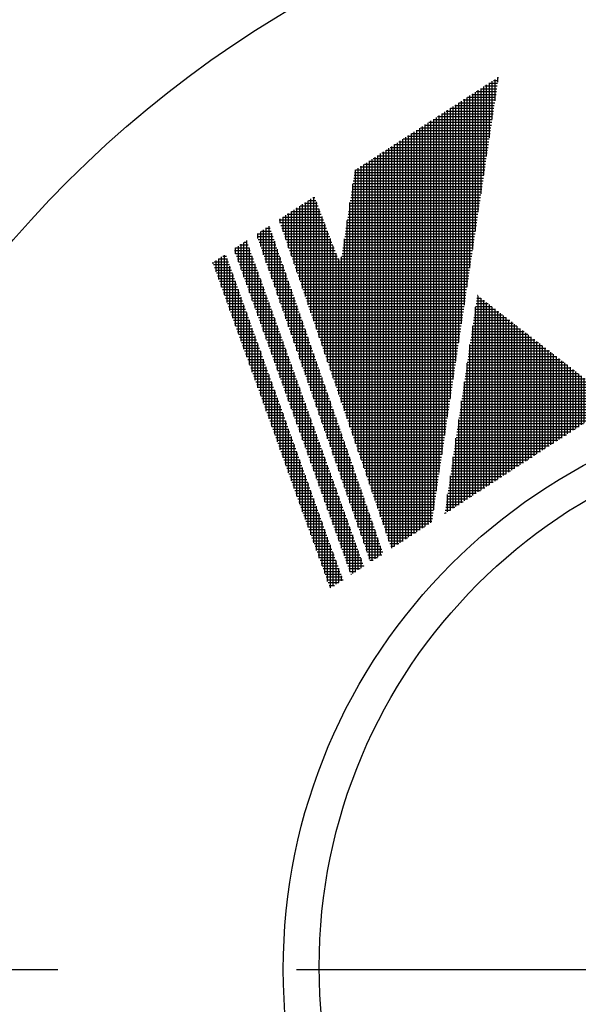
# Model space of a CAD drawing. Extents: x -11 to 1174, y 0 to 755.
# Drawn here: x 254 to 263, y 284 to 300 of the extents above; entities that cross this region are included whole.
import ezdxf

# ---------------------------------------------------------------- set-up
doc = ezdxf.new("R2010")
doc.units = 0
doc.header["$LTSCALE"] = 2.5
doc.linetypes.add('AM_ISO08W050', pattern=[18, 12, -1.5, 3, -1.5])
doc.layers.get('0').update_dxf_attribs({"linetype": 'CONTINUOUS'})
for name, color, linetype in [('AM_0', 7, 'CONTINUOUS'), ('AM_4', 3, 'CONTINUOUS'), ('AM_5', 3, 'CONTINUOUS'), ('AM_7', 4, 'AM_ISO08W050')]:
    doc.layers.add(name, color=color, linetype=linetype)

# ---------------------------------------------------------------- blocks, each defined once
blk = doc.blocks.new('*X78')
at = {"color": 0}
for p, q in [((257.955, 295.339), (257.955, 296.034)), ((257.761, 295.878), (258.011, 295.878)), ((257.78, 295.825), (257.78, 295.922)), ((257.781, 295.922), (257.996, 295.922)), ((257.824, 295.704), (257.824, 295.95)), ((257.848, 295.966), (257.98, 295.966)), ((257.868, 295.582), (257.868, 295.979)), ((257.912, 295.46), (257.912, 296.007)), ((257.916, 296.01), (257.964, 296.01)), ((257.999, 295.217), (257.999, 295.912)), ((257.777, 295.834), (258.027, 295.834)), ((257.793, 295.791), (258.043, 295.791)), ((257.808, 295.747), (258.059, 295.747)), ((258.043, 295.095), (258.043, 295.79)), ((257.824, 295.703), (258.074, 295.703)), ((257.84, 295.659), (258.09, 295.659)), ((257.856, 295.615), (258.106, 295.615)), ((257.871, 295.572), (258.122, 295.572)), ((258.087, 294.974), (258.087, 295.669)), ((257.887, 295.528), (258.138, 295.528)), ((257.903, 295.484), (258.153, 295.484)), ((257.919, 295.44), (258.169, 295.44)), ((258.131, 294.852), (258.131, 295.547)), ((258.174, 294.731), (258.174, 295.426)), ((257.935, 295.396), (258.185, 295.396)), ((257.95, 295.352), (258.201, 295.352)), ((257.966, 295.309), (258.217, 295.309)), ((257.982, 295.265), (258.232, 295.265)), ((258.218, 294.609), (258.218, 295.304)), ((257.998, 295.221), (258.248, 295.221)), ((258.014, 295.177), (258.264, 295.177)), ((258.029, 295.133), (258.28, 295.133)), ((258.262, 294.487), (258.262, 295.182)), ((258.045, 295.089), (258.296, 295.089)), ((258.061, 295.046), (258.311, 295.046)), ((258.077, 295.002), (258.327, 295.002)), ((258.093, 294.958), (258.343, 294.958)), ((258.306, 294.366), (258.306, 295.061)), ((258.35, 294.244), (258.35, 294.939)), ((258.108, 294.914), (258.359, 294.914)), ((258.124, 294.87), (258.374, 294.87)), ((258.14, 294.827), (258.39, 294.827)), ((258.394, 294.122), (258.394, 294.817)), ((258.156, 294.783), (258.406, 294.783)), ((258.171, 294.739), (258.422, 294.739)), ((258.187, 294.695), (258.438, 294.695)), ((258.203, 294.651), (258.453, 294.651)), ((258.437, 294.001), (258.437, 294.696)), ((258.219, 294.607), (258.469, 294.607)), ((258.235, 294.564), (258.485, 294.564)), ((258.25, 294.52), (258.501, 294.52)), ((258.266, 294.476), (258.517, 294.476)), ((258.481, 293.879), (258.481, 294.574)), ((258.282, 294.432), (258.532, 294.432)), ((258.298, 294.388), (258.548, 294.388)), ((258.314, 294.344), (258.564, 294.344)), ((258.525, 293.758), (258.525, 294.452)), ((258.569, 293.636), (258.569, 294.331)), ((258.329, 294.301), (258.58, 294.301)), ((258.345, 294.257), (258.596, 294.257)), ((258.361, 294.213), (258.611, 294.213)), ((258.377, 294.169), (258.627, 294.169)), ((258.613, 293.514), (258.613, 294.209)), ((258.393, 294.125), (258.643, 294.125)), ((258.408, 294.082), (258.659, 294.082)), ((258.424, 294.038), (258.675, 294.038)), ((258.657, 293.393), (258.657, 294.088)), ((258.44, 293.994), (258.69, 293.994)), ((258.456, 293.95), (258.706, 293.95)), ((258.471, 293.906), (258.722, 293.906)), ((258.487, 293.862), (258.738, 293.862)), ((258.7, 293.271), (258.7, 293.966)), ((258.503, 293.819), (258.753, 293.819)), ((258.519, 293.775), (258.769, 293.775)), ((258.535, 293.731), (258.785, 293.731)), ((258.744, 293.149), (258.744, 293.844)), ((258.788, 293.028), (258.788, 293.723)), ((258.55, 293.687), (258.801, 293.687)), ((258.566, 293.643), (258.817, 293.643)), ((258.582, 293.599), (258.832, 293.599)), ((258.598, 293.556), (258.848, 293.556)), ((258.832, 292.906), (258.832, 293.601)), ((258.614, 293.512), (258.864, 293.512)), ((258.629, 293.468), (258.88, 293.468)), ((258.645, 293.424), (258.896, 293.424)), ((258.876, 292.784), (258.876, 293.479)), ((258.661, 293.38), (258.911, 293.38)), ((258.677, 293.337), (258.927, 293.337)), ((258.693, 293.293), (258.943, 293.293)), ((258.708, 293.249), (258.959, 293.249)), ((258.919, 292.663), (258.919, 293.358)), ((258.724, 293.205), (258.975, 293.205)), ((258.74, 293.161), (258.99, 293.161)), ((258.756, 293.117), (259.006, 293.117)), ((258.963, 292.541), (258.963, 293.236)), ((259.007, 292.42), (259.007, 293.115)), ((258.771, 293.074), (259.022, 293.074)), ((258.787, 293.03), (259.038, 293.03)), ((258.803, 292.986), (259.053, 292.986)), ((258.819, 292.942), (259.069, 292.942)), ((259.051, 292.298), (259.051, 292.993)), ((258.835, 292.898), (259.085, 292.898)), ((258.85, 292.854), (259.101, 292.854)), ((258.866, 292.811), (259.117, 292.811)), ((259.095, 292.176), (259.095, 292.871)), ((258.882, 292.767), (259.132, 292.767)), ((258.898, 292.723), (259.148, 292.723)), ((258.914, 292.679), (259.164, 292.679)), ((258.929, 292.635), (259.18, 292.635)), ((259.139, 292.055), (259.139, 292.75)), ((259.182, 291.933), (259.182, 292.628)), ((258.945, 292.592), (259.196, 292.592)), ((258.961, 292.548), (259.211, 292.548)), ((258.977, 292.504), (259.227, 292.504)), ((259.226, 291.811), (259.226, 292.506)), ((258.993, 292.46), (259.243, 292.46)), ((259.008, 292.416), (259.259, 292.416)), ((259.024, 292.372), (259.275, 292.372)), ((259.04, 292.329), (259.29, 292.329)), ((259.27, 291.69), (259.27, 292.385)), ((259.056, 292.285), (259.306, 292.285)), ((259.072, 292.241), (259.322, 292.241)), ((259.087, 292.197), (259.338, 292.197)), ((259.314, 291.568), (259.314, 292.263)), ((259.103, 292.153), (259.353, 292.153)), ((259.119, 292.109), (259.369, 292.109)), ((259.135, 292.066), (259.385, 292.066)), ((259.15, 292.022), (259.401, 292.022)), ((259.358, 291.447), (259.358, 292.141)), ((259.402, 291.325), (259.402, 292.02)), ((259.166, 291.978), (259.417, 291.978)), ((259.182, 291.934), (259.432, 291.934)), ((259.198, 291.89), (259.448, 291.89)), ((259.214, 291.846), (259.464, 291.846)), ((259.445, 291.203), (259.445, 291.898)), ((259.229, 291.803), (259.48, 291.803)), ((259.245, 291.759), (259.496, 291.759)), ((259.261, 291.715), (259.511, 291.715)), ((259.489, 291.082), (259.489, 291.777)), ((259.277, 291.671), (259.527, 291.671)), ((259.293, 291.627), (259.543, 291.627)), ((259.308, 291.584), (259.559, 291.584)), ((259.324, 291.54), (259.575, 291.54)), ((259.533, 290.96), (259.533, 291.655)), ((259.34, 291.496), (259.59, 291.496)), ((259.356, 291.452), (259.606, 291.452)), ((259.372, 291.408), (259.622, 291.408)), ((259.577, 290.838), (259.577, 291.533)), ((259.621, 290.806), (259.621, 291.412)), ((259.387, 291.364), (259.638, 291.364)), ((259.403, 291.321), (259.653, 291.321)), ((259.419, 291.277), (259.669, 291.277)), ((259.435, 291.233), (259.685, 291.233)), ((259.664, 290.835), (259.664, 291.29)), ((259.45, 291.189), (259.701, 291.189)), ((259.466, 291.145), (259.717, 291.145)), ((259.482, 291.101), (259.732, 291.101)), ((259.708, 290.863), (259.708, 291.168)), ((259.498, 291.058), (259.748, 291.058)), ((259.514, 291.014), (259.764, 291.014)), ((259.529, 290.97), (259.78, 290.97)), ((259.545, 290.926), (259.796, 290.926)), ((259.752, 290.892), (259.752, 291.047)), ((259.796, 290.92), (259.796, 290.925)), ((259.561, 290.882), (259.737, 290.882)), ((259.577, 290.839), (259.67, 290.839)), ((259.593, 290.795), (259.603, 290.795))]:
    blk.add_line(p, q, dxfattribs=at)
blk = doc.blocks.new('*X79')
at = {"color": 0}
for p, q in [((258.174, 295.94), (258.174, 296.178)), ((258.186, 296.185), (258.338, 296.185)), ((258.218, 295.814), (258.218, 296.206)), ((258.253, 296.229), (258.323, 296.229)), ((258.262, 295.688), (258.262, 296.235)), ((258.306, 295.563), (258.306, 296.263)), ((258.118, 296.141), (258.353, 296.141)), ((258.12, 296.097), (258.368, 296.097)), ((258.131, 296.066), (258.131, 296.149)), ((258.135, 296.054), (258.384, 296.054)), ((258.35, 295.437), (258.35, 296.151)), ((258.394, 295.311), (258.394, 296.025)), ((258.15, 296.01), (258.399, 296.01)), ((258.165, 295.966), (258.414, 295.966)), ((258.181, 295.922), (258.43, 295.922)), ((258.196, 295.878), (258.445, 295.878)), ((258.437, 295.185), (258.437, 295.899)), ((258.211, 295.834), (258.46, 295.834)), ((258.227, 295.791), (258.475, 295.791)), ((258.242, 295.747), (258.491, 295.747)), ((258.481, 295.059), (258.481, 295.774)), ((258.257, 295.703), (258.506, 295.703)), ((258.272, 295.659), (258.521, 295.659)), ((258.288, 295.615), (258.536, 295.615)), ((258.303, 295.572), (258.552, 295.572)), ((258.525, 294.933), (258.525, 295.648)), ((258.318, 295.528), (258.567, 295.528)), ((258.333, 295.484), (258.582, 295.484)), ((258.349, 295.44), (258.597, 295.44)), ((258.569, 294.807), (258.569, 295.522)), ((258.364, 295.396), (258.613, 295.396)), ((258.379, 295.352), (258.628, 295.352)), ((258.394, 295.309), (258.643, 295.309)), ((258.41, 295.265), (258.658, 295.265)), ((258.613, 294.681), (258.613, 295.396)), ((258.657, 294.555), (258.657, 295.27)), ((258.425, 295.221), (258.674, 295.221)), ((258.44, 295.177), (258.689, 295.177)), ((258.455, 295.133), (258.704, 295.133)), ((258.7, 294.43), (258.7, 295.144)), ((258.471, 295.089), (258.719, 295.089)), ((258.486, 295.046), (258.735, 295.046)), ((258.501, 295.002), (258.75, 295.002)), ((258.516, 294.958), (258.765, 294.958)), ((258.744, 294.304), (258.744, 295.018)), ((258.532, 294.914), (258.78, 294.914)), ((258.547, 294.87), (258.796, 294.87)), ((258.562, 294.827), (258.811, 294.827)), ((258.788, 294.178), (258.788, 294.892)), ((258.577, 294.783), (258.826, 294.783)), ((258.593, 294.739), (258.841, 294.739)), ((258.608, 294.695), (258.857, 294.695)), ((258.623, 294.651), (258.872, 294.651)), ((258.832, 294.052), (258.832, 294.767)), ((258.876, 293.926), (258.876, 294.641)), ((258.638, 294.607), (258.887, 294.607)), ((258.654, 294.564), (258.902, 294.564)), ((258.669, 294.52), (258.918, 294.52)), ((258.684, 294.476), (258.933, 294.476)), ((258.919, 293.8), (258.919, 294.515)), ((258.699, 294.432), (258.948, 294.432)), ((258.715, 294.388), (258.964, 294.388)), ((258.73, 294.344), (258.979, 294.344)), ((258.963, 293.674), (258.963, 294.389)), ((258.745, 294.301), (258.994, 294.301)), ((258.761, 294.257), (259.009, 294.257)), ((258.776, 294.213), (259.025, 294.213)), ((258.791, 294.169), (259.04, 294.169)), ((259.007, 293.548), (259.007, 294.263)), ((258.806, 294.125), (259.055, 294.125)), ((258.822, 294.082), (259.07, 294.082)), ((258.837, 294.038), (259.086, 294.038)), ((259.051, 293.423), (259.051, 294.137)), ((259.095, 293.297), (259.095, 294.011)), ((258.852, 293.994), (259.101, 293.994)), ((258.867, 293.95), (259.116, 293.95)), ((258.883, 293.906), (259.131, 293.906)), ((258.898, 293.862), (259.147, 293.862)), ((259.139, 293.171), (259.139, 293.885)), ((258.913, 293.819), (259.162, 293.819)), ((258.928, 293.775), (259.177, 293.775)), ((258.944, 293.731), (259.192, 293.731)), ((259.182, 293.045), (259.182, 293.76)), ((258.959, 293.687), (259.208, 293.687)), ((258.974, 293.643), (259.223, 293.643)), ((258.989, 293.599), (259.238, 293.599)), ((259.005, 293.556), (259.253, 293.556)), ((259.226, 292.919), (259.226, 293.634)), ((259.02, 293.512), (259.269, 293.512)), ((259.035, 293.468), (259.284, 293.468)), ((259.05, 293.424), (259.299, 293.424)), ((259.27, 292.793), (259.27, 293.508)), ((259.066, 293.38), (259.314, 293.38)), ((259.081, 293.337), (259.33, 293.337)), ((259.096, 293.293), (259.345, 293.293)), ((259.111, 293.249), (259.36, 293.249)), ((259.314, 292.667), (259.314, 293.382)), ((259.358, 292.541), (259.358, 293.256)), ((259.127, 293.205), (259.375, 293.205)), ((259.142, 293.161), (259.391, 293.161)), ((259.157, 293.117), (259.406, 293.117)), ((259.402, 292.416), (259.402, 293.13)), ((259.172, 293.074), (259.421, 293.074)), ((259.188, 293.03), (259.436, 293.03)), ((259.203, 292.986), (259.452, 292.986)), ((259.218, 292.942), (259.467, 292.942)), ((259.445, 292.29), (259.445, 293.004)), ((259.233, 292.898), (259.482, 292.898)), ((259.249, 292.854), (259.498, 292.854)), ((259.264, 292.811), (259.513, 292.811)), ((259.489, 292.164), (259.489, 292.878)), ((259.279, 292.767), (259.528, 292.767)), ((259.294, 292.723), (259.543, 292.723)), ((259.31, 292.679), (259.559, 292.679)), ((259.325, 292.635), (259.574, 292.635)), ((259.533, 292.038), (259.533, 292.752)), ((259.577, 291.912), (259.577, 292.627)), ((259.34, 292.592), (259.589, 292.592)), ((259.356, 292.548), (259.604, 292.548)), ((259.371, 292.504), (259.62, 292.504)), ((259.621, 291.786), (259.621, 292.501)), ((259.386, 292.46), (259.635, 292.46)), ((259.401, 292.416), (259.65, 292.416)), ((259.417, 292.372), (259.665, 292.372)), ((259.432, 292.329), (259.681, 292.329)), ((259.664, 291.66), (259.664, 292.375)), ((259.447, 292.285), (259.696, 292.285)), ((259.462, 292.241), (259.711, 292.241)), ((259.478, 292.197), (259.726, 292.197)), ((259.708, 291.534), (259.708, 292.249)), ((259.493, 292.153), (259.742, 292.153)), ((259.508, 292.109), (259.757, 292.109)), ((259.523, 292.066), (259.772, 292.066)), ((259.539, 292.022), (259.787, 292.022)), ((259.752, 291.408), (259.752, 292.123)), ((259.554, 291.978), (259.803, 291.978)), ((259.569, 291.934), (259.818, 291.934)), ((259.584, 291.89), (259.833, 291.89)), ((259.6, 291.846), (259.848, 291.846)), ((259.796, 291.283), (259.796, 291.997)), ((259.84, 291.157), (259.84, 291.871)), ((259.615, 291.803), (259.864, 291.803)), ((259.63, 291.759), (259.879, 291.759)), ((259.645, 291.715), (259.894, 291.715)), ((259.884, 291.031), (259.884, 291.745)), ((259.661, 291.671), (259.909, 291.671)), ((259.676, 291.627), (259.925, 291.627)), ((259.691, 291.584), (259.94, 291.584)), ((259.706, 291.54), (259.955, 291.54)), ((259.927, 291.006), (259.927, 291.62)), ((259.722, 291.496), (259.97, 291.496)), ((259.737, 291.452), (259.986, 291.452)), ((259.752, 291.408), (260.001, 291.408)), ((259.971, 291.034), (259.971, 291.494)), ((259.767, 291.364), (260.016, 291.364)), ((259.783, 291.321), (260.032, 291.321)), ((259.798, 291.277), (260.047, 291.277)), ((259.813, 291.233), (260.062, 291.233)), ((260.015, 291.063), (260.015, 291.368)), ((260.059, 291.091), (260.059, 291.242)), ((259.828, 291.189), (260.077, 291.189)), ((259.844, 291.145), (260.093, 291.145)), ((259.859, 291.101), (260.075, 291.101)), ((259.874, 291.058), (260.007, 291.058)), ((259.89, 291.014), (259.94, 291.014))]:
    blk.add_line(p, q, dxfattribs=at)
blk = doc.blocks.new('*X80')
at = {"color": 0}
for p, q in [((257.473, 295.547), (257.473, 295.722)), ((257.511, 295.747), (257.652, 295.747)), ((257.517, 295.426), (257.517, 295.751)), ((257.561, 295.304), (257.561, 295.779)), ((257.578, 295.791), (257.636, 295.791)), ((257.605, 295.183), (257.605, 295.808)), ((257.649, 295.061), (257.649, 295.756)), ((257.429, 295.669), (257.429, 295.694)), ((257.433, 295.659), (257.683, 295.659)), ((257.443, 295.703), (257.668, 295.703)), ((257.449, 295.615), (257.699, 295.615)), ((257.465, 295.572), (257.715, 295.572)), ((257.692, 294.939), (257.692, 295.634)), ((257.48, 295.528), (257.731, 295.528)), ((257.496, 295.484), (257.747, 295.484)), ((257.512, 295.44), (257.762, 295.44)), ((257.736, 294.818), (257.736, 295.513)), ((257.528, 295.396), (257.778, 295.396)), ((257.544, 295.352), (257.794, 295.352)), ((257.559, 295.309), (257.81, 295.309)), ((257.575, 295.265), (257.826, 295.265)), ((257.78, 294.696), (257.78, 295.391)), ((257.824, 294.574), (257.824, 295.269)), ((257.591, 295.221), (257.841, 295.221)), ((257.607, 295.177), (257.857, 295.177)), ((257.622, 295.133), (257.873, 295.133)), ((257.868, 294.453), (257.868, 295.148)), ((257.638, 295.089), (257.889, 295.089)), ((257.654, 295.046), (257.904, 295.046)), ((257.67, 295.002), (257.92, 295.002)), ((257.686, 294.958), (257.936, 294.958)), ((257.912, 294.331), (257.912, 295.026)), ((257.701, 294.914), (257.952, 294.914)), ((257.717, 294.87), (257.968, 294.87)), ((257.733, 294.827), (257.983, 294.827)), ((257.955, 294.209), (257.955, 294.904)), ((257.749, 294.783), (257.999, 294.783)), ((257.765, 294.739), (258.015, 294.739)), ((257.78, 294.695), (258.031, 294.695)), ((257.796, 294.651), (258.047, 294.651)), ((257.999, 294.088), (257.999, 294.783)), ((258.043, 293.966), (258.043, 294.661)), ((257.812, 294.607), (258.062, 294.607)), ((257.828, 294.564), (258.078, 294.564)), ((257.844, 294.52), (258.094, 294.52)), ((257.859, 294.476), (258.11, 294.476)), ((258.087, 293.845), (258.087, 294.54)), ((257.875, 294.432), (258.126, 294.432)), ((257.891, 294.388), (258.141, 294.388)), ((257.907, 294.344), (258.157, 294.344)), ((258.131, 293.723), (258.131, 294.418)), ((257.922, 294.301), (258.173, 294.301)), ((257.938, 294.257), (258.189, 294.257)), ((257.954, 294.213), (258.204, 294.213)), ((257.97, 294.169), (258.22, 294.169)), ((258.174, 293.601), (258.174, 294.296)), ((258.218, 293.48), (258.218, 294.175)), ((257.986, 294.125), (258.236, 294.125)), ((258.001, 294.082), (258.252, 294.082)), ((258.017, 294.038), (258.268, 294.038)), ((258.262, 293.358), (258.262, 294.053)), ((258.033, 293.994), (258.283, 293.994)), ((258.049, 293.95), (258.299, 293.95)), ((258.065, 293.906), (258.315, 293.906)), ((258.08, 293.862), (258.331, 293.862)), ((258.306, 293.236), (258.306, 293.931)), ((258.096, 293.819), (258.347, 293.819)), ((258.112, 293.775), (258.362, 293.775)), ((258.128, 293.731), (258.378, 293.731)), ((258.35, 293.115), (258.35, 293.81)), ((258.144, 293.687), (258.394, 293.687)), ((258.159, 293.643), (258.41, 293.643)), ((258.175, 293.599), (258.426, 293.599)), ((258.191, 293.556), (258.441, 293.556)), ((258.394, 292.993), (258.394, 293.688)), ((258.437, 292.872), (258.437, 293.566)), ((258.207, 293.512), (258.457, 293.512)), ((258.223, 293.468), (258.473, 293.468)), ((258.238, 293.424), (258.489, 293.424)), ((258.481, 292.75), (258.481, 293.445)), ((258.254, 293.38), (258.504, 293.38)), ((258.27, 293.337), (258.52, 293.337)), ((258.286, 293.293), (258.536, 293.293)), ((258.301, 293.249), (258.552, 293.249)), ((258.525, 292.628), (258.525, 293.323)), ((258.317, 293.205), (258.568, 293.205)), ((258.333, 293.161), (258.583, 293.161)), ((258.349, 293.117), (258.599, 293.117)), ((258.569, 292.507), (258.569, 293.202)), ((258.365, 293.074), (258.615, 293.074)), ((258.38, 293.03), (258.631, 293.03)), ((258.396, 292.986), (258.647, 292.986)), ((258.412, 292.942), (258.662, 292.942)), ((258.613, 292.385), (258.613, 293.08)), ((258.657, 292.263), (258.657, 292.958)), ((258.428, 292.898), (258.678, 292.898)), ((258.444, 292.854), (258.694, 292.854)), ((258.459, 292.811), (258.71, 292.811)), ((258.7, 292.142), (258.7, 292.837)), ((258.475, 292.767), (258.726, 292.767)), ((258.491, 292.723), (258.741, 292.723)), ((258.507, 292.679), (258.757, 292.679)), ((258.523, 292.635), (258.773, 292.635)), ((258.744, 292.02), (258.744, 292.715)), ((258.538, 292.592), (258.789, 292.592)), ((258.554, 292.548), (258.804, 292.548)), ((258.57, 292.504), (258.82, 292.504)), ((258.788, 291.898), (258.788, 292.593)), ((258.832, 291.777), (258.832, 292.472)), ((258.586, 292.46), (258.836, 292.46)), ((258.601, 292.416), (258.852, 292.416)), ((258.617, 292.372), (258.868, 292.372)), ((258.633, 292.329), (258.883, 292.329)), ((258.876, 291.655), (258.876, 292.35)), ((258.649, 292.285), (258.899, 292.285)), ((258.665, 292.241), (258.915, 292.241)), ((258.68, 292.197), (258.931, 292.197)), ((258.919, 291.534), (258.919, 292.229)), ((258.696, 292.153), (258.947, 292.153)), ((258.712, 292.109), (258.962, 292.109)), ((258.728, 292.066), (258.978, 292.066)), ((258.744, 292.022), (258.994, 292.022)), ((258.963, 291.412), (258.963, 292.107)), ((258.759, 291.978), (259.01, 291.978)), ((258.775, 291.934), (259.026, 291.934)), ((258.791, 291.89), (259.041, 291.89)), ((258.807, 291.846), (259.057, 291.846)), ((259.007, 291.29), (259.007, 291.985)), ((259.051, 291.169), (259.051, 291.864)), ((258.823, 291.803), (259.073, 291.803)), ((258.838, 291.759), (259.089, 291.759)), ((258.854, 291.715), (259.104, 291.715)), ((259.095, 291.047), (259.095, 291.742)), ((258.87, 291.671), (259.12, 291.671)), ((258.886, 291.627), (259.136, 291.627)), ((258.901, 291.584), (259.152, 291.584)), ((258.917, 291.54), (259.168, 291.54)), ((259.139, 290.925), (259.139, 291.62)), ((258.933, 291.496), (259.183, 291.496)), ((258.949, 291.452), (259.199, 291.452)), ((258.965, 291.408), (259.215, 291.408)), ((259.182, 290.804), (259.182, 291.499)), ((258.98, 291.364), (259.231, 291.364)), ((258.996, 291.321), (259.247, 291.321)), ((259.012, 291.277), (259.262, 291.277)), ((259.028, 291.233), (259.278, 291.233)), ((259.226, 290.682), (259.226, 291.377)), ((259.27, 290.579), (259.27, 291.255)), ((259.044, 291.189), (259.294, 291.189)), ((259.059, 291.145), (259.31, 291.145)), ((259.075, 291.101), (259.326, 291.101)), ((259.314, 290.607), (259.314, 291.134)), ((259.091, 291.058), (259.341, 291.058)), ((259.107, 291.014), (259.357, 291.014)), ((259.123, 290.97), (259.373, 290.97)), ((259.138, 290.926), (259.389, 290.926)), ((259.358, 290.636), (259.358, 291.012)), ((259.154, 290.882), (259.405, 290.882)), ((259.17, 290.839), (259.42, 290.839)), ((259.186, 290.795), (259.436, 290.795)), ((259.402, 290.664), (259.402, 290.891)), ((259.445, 290.693), (259.445, 290.769)), ((259.201, 290.751), (259.452, 290.751)), ((259.217, 290.707), (259.468, 290.707)), ((259.233, 290.663), (259.4, 290.663)), ((259.249, 290.619), (259.333, 290.619)), ((259.265, 290.576), (259.265, 290.576))]:
    blk.add_line(p, q, dxfattribs=at)
blk = doc.blocks.new('*X81')
at = {"color": 0}
for p, q in [((261.762, 298.508), (261.897, 298.508)), ((261.768, 297.648), (261.768, 298.511)), ((261.812, 297.941), (261.812, 298.54)), ((261.83, 298.552), (261.904, 298.552)), ((261.856, 298.233), (261.856, 298.568)), ((261.897, 298.595), (261.91, 298.595)), ((261.9, 298.525), (261.9, 298.597)), ((261.505, 295.896), (261.505, 298.341)), ((261.549, 296.188), (261.549, 298.369)), ((261.56, 298.376), (261.877, 298.376)), ((261.593, 296.48), (261.593, 298.398)), ((261.627, 298.42), (261.884, 298.42)), ((261.637, 296.772), (261.637, 298.426)), ((261.68, 297.064), (261.68, 298.455)), ((261.695, 298.464), (261.89, 298.464)), ((261.724, 297.356), (261.724, 298.483)), ((261.286, 294.435), (261.286, 298.198)), ((261.29, 298.201), (261.851, 298.201)), ((261.33, 294.727), (261.33, 298.227)), ((261.357, 298.245), (261.858, 298.245)), ((261.374, 295.019), (261.374, 298.255)), ((261.417, 295.311), (261.417, 298.284)), ((261.425, 298.289), (261.864, 298.289)), ((261.461, 295.604), (261.461, 298.312)), ((261.492, 298.332), (261.871, 298.332)), ((261.067, 292.974), (261.067, 298.056)), ((261.087, 298.07), (261.831, 298.07)), ((261.111, 293.267), (261.111, 298.085)), ((261.155, 293.559), (261.155, 298.113)), ((261.155, 298.113), (261.838, 298.113)), ((261.198, 293.851), (261.198, 298.142)), ((261.222, 298.157), (261.844, 298.157)), ((261.242, 294.143), (261.242, 298.17)), ((260.804, 291.575), (260.804, 297.885)), ((260.818, 297.894), (261.805, 297.894)), ((260.848, 291.603), (260.848, 297.914)), ((260.885, 297.938), (261.811, 297.938)), ((260.892, 291.806), (260.892, 297.942)), ((260.935, 292.098), (260.935, 297.971)), ((260.953, 297.982), (261.818, 297.982)), ((260.979, 292.39), (260.979, 297.999)), ((261.02, 298.026), (261.825, 298.026)), ((261.023, 292.682), (261.023, 298.028)), ((260.585, 291.433), (260.585, 297.743)), ((260.615, 297.763), (261.785, 297.763)), ((260.629, 291.461), (260.629, 297.772)), ((260.672, 291.49), (260.672, 297.8)), ((260.683, 297.807), (261.792, 297.807)), ((260.716, 291.518), (260.716, 297.828)), ((260.75, 297.85), (261.798, 297.85)), ((260.76, 291.546), (260.76, 297.857)), ((260.322, 291.262), (260.322, 297.572)), ((260.345, 297.587), (261.759, 297.587)), ((260.366, 291.29), (260.366, 297.601)), ((260.409, 291.319), (260.409, 297.629)), ((260.413, 297.631), (261.765, 297.631)), ((260.453, 291.347), (260.453, 297.658)), ((260.48, 297.675), (261.772, 297.675)), ((260.497, 291.376), (260.497, 297.686)), ((260.541, 291.404), (260.541, 297.715)), ((260.548, 297.719), (261.779, 297.719)), ((260.103, 291.569), (260.103, 297.43)), ((260.143, 297.456), (261.739, 297.456)), ((260.147, 291.441), (260.147, 297.458)), ((260.19, 291.313), (260.19, 297.487)), ((260.21, 297.5), (261.746, 297.5)), ((260.234, 291.205), (260.234, 297.515)), ((260.278, 291.233), (260.278, 297.544)), ((260.278, 297.544), (261.752, 297.544)), ((259.84, 292.338), (259.84, 297.259)), ((259.873, 297.281), (261.713, 297.281)), ((259.884, 292.209), (259.884, 297.288)), ((259.927, 292.081), (259.927, 297.316)), ((259.94, 297.325), (261.719, 297.325)), ((259.971, 291.953), (259.971, 297.345)), ((260.008, 297.368), (261.726, 297.368)), ((260.015, 291.825), (260.015, 297.373)), ((260.059, 291.697), (260.059, 297.402)), ((260.075, 297.412), (261.733, 297.412)), ((259.649, 297.105), (261.687, 297.105)), ((259.664, 292.85), (259.664, 297.145)), ((259.67, 297.149), (261.693, 297.149)), ((259.708, 292.722), (259.708, 297.174)), ((259.738, 297.193), (261.7, 297.193)), ((259.752, 292.594), (259.752, 297.202)), ((259.796, 292.466), (259.796, 297.231)), ((259.805, 297.237), (261.706, 297.237)), ((259.629, 296.974), (261.667, 296.974)), ((259.636, 297.018), (261.673, 297.018)), ((259.642, 297.062), (261.68, 297.062)), ((259.602, 296.799), (261.641, 296.799)), ((259.609, 296.842), (261.647, 296.842)), ((259.615, 296.886), (261.654, 296.886)), ((259.621, 292.978), (259.621, 296.921)), ((259.622, 296.93), (261.66, 296.93)), ((258.919, 295.028), (258.919, 296.662)), ((258.928, 296.667), (259.043, 296.667)), ((258.963, 294.9), (258.963, 296.69)), ((258.995, 296.711), (259.026, 296.711)), ((259.007, 294.771), (259.007, 296.719)), ((259.051, 294.643), (259.051, 296.646)), ((259.582, 296.667), (261.621, 296.667)), ((259.588, 296.711), (261.627, 296.711)), ((259.595, 296.755), (261.634, 296.755)), ((258.657, 295.796), (258.657, 296.491)), ((258.658, 296.492), (259.109, 296.492)), ((258.7, 295.668), (258.7, 296.519)), ((258.726, 296.536), (259.093, 296.536)), ((258.744, 295.54), (258.744, 296.548)), ((258.788, 295.412), (258.788, 296.576)), ((258.793, 296.58), (259.076, 296.58)), ((258.832, 295.284), (258.832, 296.605)), ((258.861, 296.623), (259.059, 296.623)), ((258.876, 295.156), (258.876, 296.633)), ((259.095, 294.515), (259.095, 296.53)), ((259.555, 296.492), (261.595, 296.492)), ((259.562, 296.536), (261.601, 296.536)), ((259.568, 296.58), (261.608, 296.58)), ((259.575, 296.623), (261.614, 296.623)), ((259.577, 293.106), (259.577, 296.635)), ((258.464, 296.36), (259.159, 296.36)), ((258.481, 296.309), (258.481, 296.377)), ((258.523, 296.404), (259.143, 296.404)), ((258.525, 296.18), (258.525, 296.405)), ((258.569, 296.052), (258.569, 296.434)), ((258.591, 296.448), (259.126, 296.448)), ((258.613, 295.924), (258.613, 296.462)), ((259.139, 294.387), (259.139, 296.415)), ((259.533, 293.234), (259.533, 296.35)), ((259.535, 296.36), (261.575, 296.36)), ((259.541, 296.404), (261.581, 296.404)), ((259.548, 296.448), (261.588, 296.448)), ((258.479, 296.317), (259.176, 296.317)), ((258.493, 296.273), (259.193, 296.273)), ((258.508, 296.229), (259.209, 296.229)), ((258.523, 296.185), (259.226, 296.185)), ((259.182, 294.259), (259.182, 296.3)), ((259.226, 294.131), (259.226, 296.184)), ((259.508, 296.185), (261.549, 296.185)), ((259.514, 296.229), (261.555, 296.229)), ((259.521, 296.273), (261.562, 296.273)), ((259.528, 296.317), (261.568, 296.317)), ((258.538, 296.141), (259.243, 296.141)), ((258.553, 296.097), (259.259, 296.097)), ((258.568, 296.054), (259.276, 296.054)), ((259.27, 294.003), (259.27, 296.069)), ((259.488, 296.054), (261.529, 296.054)), ((259.489, 293.362), (259.489, 296.064)), ((259.494, 296.097), (261.535, 296.097)), ((259.501, 296.141), (261.542, 296.141)), ((258.583, 296.01), (259.292, 296.01)), ((258.598, 295.966), (259.309, 295.966)), ((258.613, 295.922), (259.326, 295.922)), ((258.628, 295.878), (259.342, 295.878)), ((259.314, 293.875), (259.314, 295.953)), ((259.461, 295.878), (261.502, 295.878)), ((259.467, 295.922), (261.509, 295.922)), ((259.474, 295.966), (261.516, 295.966)), ((259.481, 296.01), (261.522, 296.01)), ((258.643, 295.834), (259.359, 295.834)), ((258.658, 295.791), (259.376, 295.791)), ((258.673, 295.747), (259.402, 295.747)), ((259.358, 293.747), (259.358, 295.838)), ((259.402, 293.619), (259.402, 295.747)), ((259.426, 295.747), (261.483, 295.747)), ((259.445, 293.49), (259.445, 295.779)), ((259.447, 295.791), (261.489, 295.791)), ((259.454, 295.834), (261.496, 295.834)), ((258.688, 295.703), (261.476, 295.703)), ((258.703, 295.659), (261.47, 295.659)), ((258.718, 295.615), (261.463, 295.615)), ((258.733, 295.572), (261.456, 295.572)), ((258.748, 295.528), (261.45, 295.528)), ((258.763, 295.484), (261.443, 295.484)), ((258.778, 295.44), (261.437, 295.44)), ((258.793, 295.396), (261.43, 295.396)), ((258.808, 295.352), (261.424, 295.352)), ((258.823, 295.309), (261.417, 295.309)), ((258.838, 295.265), (261.41, 295.265)), ((258.853, 295.221), (261.404, 295.221)), ((258.868, 295.177), (261.397, 295.177)), ((258.883, 295.133), (261.391, 295.133)), ((258.898, 295.089), (261.384, 295.089)), ((258.913, 295.046), (261.378, 295.046)), ((258.928, 295.002), (261.371, 295.002)), ((258.943, 294.958), (261.364, 294.958)), ((258.958, 294.914), (261.358, 294.914)), ((258.973, 294.87), (261.351, 294.87)), ((258.988, 294.827), (261.345, 294.827)), ((259.003, 294.783), (261.338, 294.783)), ((259.018, 294.739), (261.332, 294.739)), ((259.033, 294.695), (261.325, 294.695)), ((259.048, 294.651), (261.318, 294.651)), ((259.063, 294.607), (261.312, 294.607)), ((259.078, 294.564), (261.305, 294.564)), ((259.093, 294.52), (261.299, 294.52)), ((259.108, 294.476), (261.292, 294.476)), ((259.123, 294.432), (261.286, 294.432)), ((259.138, 294.388), (261.279, 294.388)), ((259.153, 294.344), (261.272, 294.344)), ((259.168, 294.301), (261.266, 294.301)), ((259.183, 294.257), (261.259, 294.257)), ((259.198, 294.213), (261.253, 294.213)), ((259.213, 294.169), (261.246, 294.169)), ((259.228, 294.125), (261.24, 294.125)), ((259.243, 294.082), (261.233, 294.082)), ((259.258, 294.038), (261.226, 294.038)), ((259.273, 293.994), (261.22, 293.994)), ((259.288, 293.95), (261.213, 293.95)), ((259.303, 293.906), (261.207, 293.906)), ((259.318, 293.862), (261.2, 293.862)), ((259.333, 293.819), (261.193, 293.819)), ((259.348, 293.775), (261.187, 293.775)), ((259.363, 293.731), (261.18, 293.731)), ((259.378, 293.687), (261.174, 293.687)), ((259.393, 293.643), (261.167, 293.643)), ((259.408, 293.599), (261.161, 293.599)), ((259.423, 293.556), (261.154, 293.556)), ((259.438, 293.512), (261.147, 293.512)), ((259.453, 293.468), (261.141, 293.468)), ((259.468, 293.424), (261.134, 293.424)), ((259.483, 293.38), (261.128, 293.38)), ((259.498, 293.337), (261.121, 293.337)), ((259.513, 293.293), (261.115, 293.293)), ((259.528, 293.249), (261.108, 293.249)), ((259.543, 293.205), (261.101, 293.205)), ((259.558, 293.161), (261.095, 293.161)), ((259.573, 293.117), (261.088, 293.117)), ((259.588, 293.074), (261.082, 293.074)), ((259.603, 293.03), (261.075, 293.03)), ((259.618, 292.986), (261.069, 292.986)), ((259.633, 292.942), (261.062, 292.942)), ((259.648, 292.898), (261.055, 292.898)), ((259.663, 292.854), (261.049, 292.854)), ((259.678, 292.811), (261.042, 292.811)), ((259.693, 292.767), (261.036, 292.767)), ((259.708, 292.723), (261.029, 292.723)), ((259.723, 292.679), (261.023, 292.679)), ((259.738, 292.635), (261.016, 292.635)), ((259.753, 292.592), (261.009, 292.592)), ((259.768, 292.548), (261.003, 292.548)), ((259.783, 292.504), (260.996, 292.504)), ((259.798, 292.46), (260.99, 292.46)), ((259.813, 292.416), (260.983, 292.416)), ((259.828, 292.372), (260.977, 292.372)), ((259.843, 292.329), (260.97, 292.329)), ((259.858, 292.285), (260.963, 292.285)), ((259.873, 292.241), (260.957, 292.241)), ((259.888, 292.197), (260.95, 292.197)), ((259.903, 292.153), (260.944, 292.153)), ((259.918, 292.109), (260.937, 292.109)), ((259.933, 292.066), (260.931, 292.066)), ((259.948, 292.022), (260.924, 292.022)), ((259.963, 291.978), (260.917, 291.978)), ((259.978, 291.934), (260.911, 291.934)), ((259.993, 291.89), (260.904, 291.89)), ((260.008, 291.846), (260.898, 291.846)), ((260.023, 291.803), (260.891, 291.803)), ((260.038, 291.759), (260.884, 291.759)), ((260.053, 291.715), (260.878, 291.715)), ((260.068, 291.671), (260.871, 291.671)), ((260.083, 291.627), (260.865, 291.627)), ((260.098, 291.584), (260.817, 291.584)), ((260.113, 291.54), (260.75, 291.54)), ((260.128, 291.496), (260.682, 291.496)), ((260.143, 291.452), (260.615, 291.452)), ((260.158, 291.408), (260.547, 291.408)), ((260.173, 291.364), (260.48, 291.364)), ((260.188, 291.321), (260.412, 291.321)), ((260.203, 291.277), (260.345, 291.277)), ((260.218, 291.233), (260.277, 291.233))]:
    blk.add_line(p, q, dxfattribs=at)
blk = doc.blocks.new('*X82')
at = {"color": 0}
for p, q in [((261.57, 295.133), (261.634, 295.133)), ((261.577, 295.177), (261.578, 295.177)), ((261.593, 292.087), (261.593, 295.165)), ((261.637, 292.116), (261.637, 295.131)), ((261.68, 292.144), (261.68, 295.097)), ((261.544, 294.958), (261.86, 294.958)), ((261.549, 292.059), (261.549, 294.992)), ((261.55, 295.002), (261.804, 295.002)), ((261.557, 295.046), (261.747, 295.046)), ((261.563, 295.089), (261.691, 295.089)), ((261.724, 292.173), (261.724, 295.063)), ((261.768, 292.201), (261.768, 295.03)), ((261.812, 292.229), (261.812, 294.996)), ((261.856, 292.258), (261.856, 294.962)), ((261.524, 294.827), (262.03, 294.827)), ((261.531, 294.87), (261.973, 294.87)), ((261.537, 294.914), (261.917, 294.914)), ((261.9, 292.286), (261.9, 294.928)), ((261.943, 292.315), (261.943, 294.894)), ((261.987, 292.343), (261.987, 294.86)), ((262.031, 292.372), (262.031, 294.826)), ((262.075, 292.4), (262.075, 294.792)), ((261.498, 294.651), (262.256, 294.651)), ((261.505, 292.03), (261.505, 294.697)), ((261.505, 294.695), (262.2, 294.695)), ((261.511, 294.739), (262.143, 294.739)), ((261.518, 294.783), (262.087, 294.783)), ((262.119, 292.429), (262.119, 294.758)), ((262.162, 292.457), (262.162, 294.724)), ((262.206, 292.486), (262.206, 294.69)), ((262.25, 292.514), (262.25, 294.656)), ((261.472, 294.476), (262.483, 294.476)), ((261.479, 294.52), (262.426, 294.52)), ((261.485, 294.564), (262.369, 294.564)), ((261.492, 294.607), (262.313, 294.607)), ((262.294, 292.543), (262.294, 294.622)), ((262.338, 292.571), (262.338, 294.588)), ((262.382, 292.599), (262.382, 294.554)), ((262.425, 292.628), (262.425, 294.52)), ((262.469, 292.656), (262.469, 294.486)), ((261.453, 294.344), (262.652, 294.344)), ((261.459, 294.388), (262.596, 294.388)), ((261.461, 292.002), (261.461, 294.403)), ((261.466, 294.432), (262.539, 294.432)), ((262.513, 292.685), (262.513, 294.452)), ((262.557, 292.713), (262.557, 294.418)), ((262.601, 292.742), (262.601, 294.384)), ((262.645, 292.77), (262.645, 294.35)), ((261.426, 294.169), (262.878, 294.169)), ((261.433, 294.213), (262.822, 294.213)), ((261.44, 294.257), (262.765, 294.257)), ((261.446, 294.301), (262.709, 294.301)), ((262.688, 292.799), (262.688, 294.316)), ((262.732, 292.827), (262.732, 294.283)), ((262.776, 292.856), (262.776, 294.249)), ((262.82, 292.884), (262.82, 294.215)), ((262.864, 292.913), (262.864, 294.181)), ((261.407, 294.038), (263.048, 294.038)), ((261.413, 294.082), (262.992, 294.082)), ((261.417, 291.973), (261.417, 294.109)), ((261.42, 294.125), (262.935, 294.125)), ((262.907, 292.941), (262.907, 294.147)), ((262.951, 292.969), (262.951, 294.113)), ((262.995, 292.998), (262.995, 294.079)), ((263.039, 293.026), (263.039, 294.045)), ((263.083, 293.055), (263.083, 294.011)), ((261.381, 293.862), (263.274, 293.862)), ((261.387, 293.906), (263.218, 293.906)), ((261.394, 293.95), (263.161, 293.95)), ((261.4, 293.994), (263.105, 293.994)), ((263.127, 293.083), (263.127, 293.977)), ((263.17, 293.112), (263.17, 293.943)), ((263.214, 293.14), (263.214, 293.909)), ((263.258, 293.169), (263.258, 293.875)), ((261.361, 293.731), (263.444, 293.731)), ((261.368, 293.775), (263.387, 293.775)), ((261.374, 293.819), (263.331, 293.819)), ((261.374, 291.945), (261.374, 293.814)), ((263.302, 293.197), (263.302, 293.841)), ((263.346, 293.226), (263.346, 293.807)), ((263.39, 293.254), (263.39, 293.773)), ((263.433, 293.282), (263.433, 293.739)), ((263.477, 293.311), (263.477, 293.705)), ((261.335, 293.556), (263.67, 293.556)), ((261.342, 293.599), (263.614, 293.599)), ((261.348, 293.643), (263.557, 293.643)), ((261.355, 293.687), (263.501, 293.687)), ((263.521, 293.339), (263.521, 293.671)), ((263.565, 293.368), (263.565, 293.637)), ((263.609, 293.396), (263.609, 293.603)), ((263.652, 293.425), (263.652, 293.569)), ((261.316, 293.424), (263.652, 293.424)), ((261.322, 293.468), (263.719, 293.468)), ((261.329, 293.512), (263.727, 293.512)), ((261.33, 291.916), (261.33, 293.52)), ((263.696, 293.453), (263.696, 293.535)), ((263.74, 293.482), (263.74, 293.502)), ((261.289, 293.249), (263.382, 293.249)), ((261.296, 293.293), (263.449, 293.293)), ((261.302, 293.337), (263.517, 293.337)), ((261.309, 293.38), (263.584, 293.38)), ((261.27, 293.117), (263.179, 293.117)), ((261.276, 293.161), (263.247, 293.161)), ((261.283, 293.205), (263.314, 293.205)), ((261.286, 291.888), (261.286, 293.226)), ((261.242, 291.86), (261.242, 292.931)), ((261.244, 292.942), (262.909, 292.942)), ((261.25, 292.986), (262.977, 292.986)), ((261.257, 293.03), (263.044, 293.03)), ((261.263, 293.074), (263.112, 293.074)), ((261.224, 292.811), (262.707, 292.811)), ((261.231, 292.854), (262.774, 292.854)), ((261.237, 292.898), (262.842, 292.898)), ((261.198, 291.831), (261.198, 292.637)), ((261.198, 292.635), (262.437, 292.635)), ((261.205, 292.679), (262.504, 292.679)), ((261.211, 292.723), (262.572, 292.723)), ((261.218, 292.767), (262.639, 292.767)), ((261.179, 292.504), (262.234, 292.504)), ((261.185, 292.548), (262.302, 292.548)), ((261.192, 292.592), (262.369, 292.592)), ((261.152, 292.329), (261.964, 292.329)), ((261.155, 291.803), (261.155, 292.342)), ((261.159, 292.372), (262.032, 292.372)), ((261.165, 292.416), (262.099, 292.416)), ((261.172, 292.46), (262.167, 292.46)), ((261.133, 292.197), (261.762, 292.197)), ((261.139, 292.241), (261.829, 292.241)), ((261.146, 292.285), (261.897, 292.285)), ((261.107, 292.022), (261.492, 292.022)), ((261.111, 291.774), (261.111, 292.048)), ((261.113, 292.066), (261.56, 292.066)), ((261.12, 292.109), (261.627, 292.109)), ((261.126, 292.153), (261.695, 292.153)), ((261.081, 291.846), (261.222, 291.846)), ((261.087, 291.89), (261.29, 291.89)), ((261.094, 291.934), (261.357, 291.934)), ((261.1, 291.978), (261.425, 291.978)), ((261.067, 291.746), (261.067, 291.754)), ((261.068, 291.759), (261.087, 291.759)), ((261.074, 291.803), (261.155, 291.803))]:
    blk.add_line(p, q, dxfattribs=at)

msp = doc.modelspace()

# ---------------------------------------------------------------- linework, layer by layer
at = {"layer": 'AM_0'}
for radius in [17.512, 9]:
    msp.add_circle((267.529, 284.586), radius, dxfattribs=at)
msp.add_arc((267.529, 284.586), 34.831, 99.3755, 270, dxfattribs=at)
at = {"layer": 'AM_5'}
msp.add_circle((267.593, 284.627), 8.5, dxfattribs=at)
at = {"layer": 'AM_7'}
msp.add_line((224.985, 284.586), (310.239, 284.586), dxfattribs=at)

# ---------------------------------------------------------------- block references
at = {"layer": 'AM_4', "linetype": 'CONTINUOUS'}
for name in ['*X81', '*X79', '*X78', '*X80', '*X82']:
    msp.add_blockref(name, (0, 0), dxfattribs=at)

doc.saveas('drawing.dxf')
